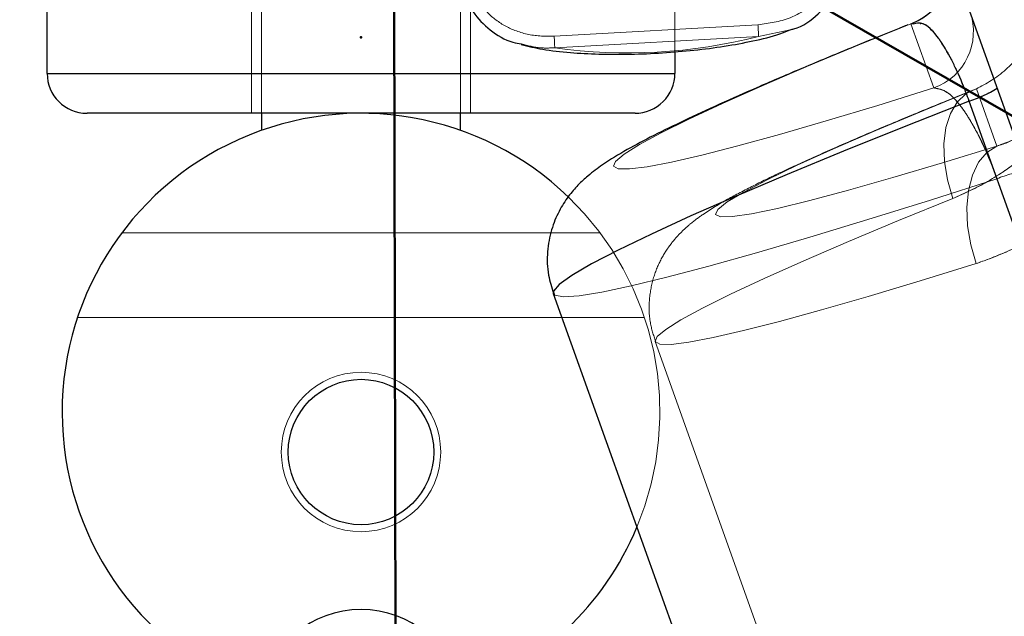
# Model space of a CAD drawing. Units: millimetres. Extents: x 0 to 198, y -136 to 30.
# Drawn here: x 14 to 15, y 13 to 13 of the extents above; entities that cross this region are included whole.
import ezdxf

# ---------------------------------------------------------------- set-up
doc = ezdxf.new("R2010")
doc.units = ezdxf.units.MM
doc.header["$PDSIZE"] = -1
doc.linetypes.add('HIDDEN', pattern=[0.1905, 0.127, -0.0635])
doc.layers.add('LE_NORM', color=179, linetype='Continuous', lineweight=50)
doc.styles.add('SLDTEXTSTYLE0', font='TXT', dxfattribs={"width": 0.605})
doc.dimstyles.new('SLDDIMSTYLE1', dxfattribs={"dimtxt": 0.35, "dimasz": 0.3, "dimexe": 0, "dimexo": 0.0625, "dimgap": 0.08750000000000001, "dimtad": 1, "dimlfac": 40, "dimrnd": 1e-09, "dimzin": 12, "dimdsep": 46, "dimtxsty": 'SLDTEXTSTYLE0', "dimsah": 1, "dimcen": 0.09, "dimadec": 0, "dimazin": 3, "dimtfac": 1, "dimtofl": 0, "dimtmove": 0, "dimatfit": 3, "dimfxl": 0, "dimfrac": 2, "dimtolj": 1, "dimtzin": 12, "dimarcsym": 0})
doc.dimstyles.new('SLDDIMSTYLE2', dxfattribs={"dimtxt": 0.35, "dimasz": 0.3, "dimexe": 0, "dimexo": 0.0625, "dimgap": 0.08750000000000001, "dimtad": 1, "dimdec": 4, "dimlfac": 40, "dimzin": 12, "dimdsep": 46, "dimtxsty": 'SLDTEXTSTYLE0', "dimsah": 1, "dimcen": 0.09, "dimazin": 3, "dimtfac": 1, "dimtofl": 0, "dimtmove": 0, "dimatfit": 3, "dimfxl": 0, "dimfrac": 2, "dimtolj": 1, "dimtzin": 12, "dimarcsym": 0})

# ---------------------------------------------------------------- blocks, each defined once
blk = doc.blocks.new('_D_1')
at = {"layer": 'LE_NORM'}
for p, q in [((2.239387233317536, 19.42473574206764), (2.239387233317536, 15.45137701093893)), ((21.11438723331754, 19.42473574206764), (21.11438723331754, 15.45137701093893)), ((21.11438723331754, 15.55043701093893), (2.239387233317536, 15.55043701093893))]:
    blk.add_line(p, q, dxfattribs=at)
for points in [[(2.239387233317536, 15.55043701093893), (2.539387233317536, 15.45043701093893), (2.539387233317536, 15.65043701093893)], [(21.11438723331754, 15.55043701093893), (20.81438723331754, 15.65043701093893), (20.81438723331754, 15.45043701093893)]]:
    blk.add_solid(points, dxfattribs=at)
at = {"layer": 'LE_NORM', "char_height": 0.35, "attachment_point": 1, "style": 'SLDTEXTSTYLE0'}
for s, insert in [('Valdempende zone losse ondergrond', (8.399526957929773, 16.54605512160759)), ('Obstakelvrije zone (vaste en losse ondergrond)', (7.160671610892452, 16.00161069657606)), ('755', (15.53539391285244, 16.00161069657601))]:
    blk.add_mtext(s, dxfattribs=dict(at, insert=insert))
blk = doc.blocks.new('_D_6')
at = {"layer": 'LE_NORM'}
blk.add_arc((14.52047818793783, 13.0291398953175), 3.491851374116989, 270.1369624141903, 330.1369624141901, dxfattribs=at)
for points in [[(17.54867507965551, 11.29044797208496), (17.30377937630528, 11.0903827465194), (17.47279765231466, 10.98345836962237)], [(14.52882525892247, 9.537298497812646), (14.83304097445584, 9.450968906000087), (14.8239955864367, 9.650764253682619)]]:
    blk.add_solid(points, dxfattribs=at)
at = {"layer": 'LE_NORM', "insert": (15.774266326845, 10.24108186329671), "char_height": 0.35, "attachment_point": 1, "rotation": 30.136962414189565, "style": 'SLDTEXTSTYLE0'}
blk.add_mtext('60°', dxfattribs=at)

msp = doc.modelspace()

# ---------------------------------------------------------------- linework, layer by layer
at = {"color": 7, "linetype": 'Continuous', "lineweight": 25}
for p, q in [((14.64732383235481, 12.84508602310342), (14.57235269532591, 13.05479980406912)), ((14.47702768482449, 12.98986215603111), (14.4770276848245, 13.05404642344203)), ((14.58566294806897, 12.9960568812908), (14.58538119424481, 12.99607594890914)), ((14.55577768482441, 12.99258421481023), (14.55577768482458, 12.98986215603115)), ((14.47702768482449, 12.98986215603111), (14.55577768482458, 12.98986215603115)), ((14.66785650901642, 12.77617048872075), (14.59270035809662, 12.9864018016878)), ((14.55077768482457, 12.98486215603102), (14.48202768482464, 12.98486215603123)), ((14.5039026848245, 12.98486215603116), (14.5039026848245, 12.98275774907817)), ((14.5289026848245, 12.98276562599012), (14.5289026848245, 12.98486215603108)), ((14.54052408276704, 12.96225272870571), (14.62842754926684, 12.71636385666478))]:
    msp.add_line(p, q, dxfattribs=at)
at = {"color": 7, "linetype": 'HIDDEN', "lineweight": 18}
for p, q in [((14.55577768482441, 13.04569771378344), (14.55577768482441, 12.99258421481023)), ((14.5026526848245, 13.03486215603097), (14.5026526848245, 12.98486215603105)), ((14.5039026848245, 13.03486215603097), (14.5039026848245, 12.98486215603116)), ((14.5289026848245, 12.98486215603108), (14.5289026848245, 13.03486215603097)), ((14.5301526848245, 12.98486215603105), (14.5301526848245, 13.03486215603097)), ((14.585381194245, 12.99607594891146), (14.58596852705221, 12.99631432143839)), ((14.56620511231093, 12.99596812079467), (14.54063664643606, 12.99455276137532)), ((14.5662755089227, 12.99450316959848), (14.57024381218362, 12.99535701556578)), ((14.585381194245, 12.99607594891146), (14.58565931829655, 12.99608208322165)), ((14.58825382392962, 12.98804045610249), (14.585381194245, 12.99607594891146)), ((14.54070704304782, 12.99308781017913), (14.5662755089227, 12.99450316959848)), ((14.5557776848246, 12.98986215603086), (14.47702768482458, 12.98986215603109)), ((14.59314681159364, 12.98776261991566), (14.59360733448973, 12.98791846259147)), ((14.59360733448991, 12.9879184625938), (14.59616707751432, 12.98075819519994)), ((14.5927003580968, 12.98640180169012), (14.66785650901659, 12.77617048872307)), ((14.61633003088047, 12.92030345746289), (14.59618490207817, 12.97665462534688)), ((14.54640268482431, 12.96986215603087), (14.48640268482434, 12.96986215603087)), ((14.55197281801217, 12.95923715603066), (14.48083255163653, 12.95923715603096)), ((14.55330196736148, 12.95621599762474), (14.62529453467429, 12.75483405130616))]:
    msp.add_line(p, q, dxfattribs=at)
at = {"color": 7, "linetype": 'HIDDEN', "lineweight": 18, "flags": 128}
for points in [[(14.585381194245, 12.99607594891146), (14.57858366956323, 12.99331761824105), (14.57234674369447, 12.99072192507072), (14.56672646866604, 12.98831219721736), (14.56177335458756, 12.98611009120444), (14.55753191571036, 12.98413539763217), (14.55404027037236, 12.9824058633169), (14.55132979842382, 12.98093703179831), (14.54942485921273, 12.97974210364766), (14.54834257266437, 12.97883181783264), (14.54809266542233, 12.9782143552049), (14.54867738343405, 12.97789526497777), (14.55009147176612, 12.97787741485475), (14.55232222183111, 12.9781609652571), (14.55534958560116, 12.97874336788214), (14.5591463557821, 12.97961938860516), (14.56367841032883, 12.98078115451914), (14.56890501910432, 12.98221822468952), (14.57477920992643, 12.98391768398823), (14.58124819071275, 12.9858642591635), (14.58825382392962, 12.98804045610249)], [(14.58825382392944, 12.98804045610015), (14.58124819071257, 12.98586425916116), (14.57477920992624, 12.9839176839859), (14.56890501910414, 12.98221822468719), (14.56367841032865, 12.98078115451681), (14.55914635578192, 12.97961938860283), (14.55534958560098, 12.97874336787981), (14.55232222183093, 12.97816096525476), (14.55009147176594, 12.97787741485242), (14.54867738343386, 12.97789526497544), (14.54809266542215, 12.97821435520257), (14.54834257266419, 12.9788318178303), (14.54942485921255, 12.97974210364533), (14.55132979842363, 12.98093703179597), (14.55404027037218, 12.98240586331457), (14.55753191571018, 12.98413539762984), (14.56177335458737, 12.98611009120212), (14.56672646866585, 12.98831219721503), (14.57234674369429, 12.99072192506839), (14.57858366956305, 12.99331761823872), (14.58538119424481, 12.99607594890914)], [(14.59616707751432, 12.98075819519994), (14.58934436958388, 12.97864943820083), (14.58311676897215, 12.97679355737032), (14.57755168512105, 12.97521064132663), (14.57270935618974, 12.97391782403415), (14.56864219701841, 12.97292909934021), (14.56539423177419, 12.97225516950143), (14.5630006174201, 12.97190332933924), (14.56148726316548, 12.97187738727849), (14.56087055001677, 12.97217762412392), (14.56115715346454, 12.97280079002068), (14.56234397122596, 12.97374013963167), (14.56441815682485, 12.97498550515119), (14.5673572586458, 12.97652340636431), (14.57112946295737, 12.97833719656085), (14.57569393827349, 12.98040724272441), (14.58100127732595, 12.98271113804612), (14.58699403186364, 12.98522394446273), (14.59360733448991, 12.9879184625938)], [(14.59360733448973, 12.98791846259147), (14.58699403186346, 12.9852239444604), (14.58100127732577, 12.9827111380438), (14.57569393827332, 12.98040724272209), (14.57112946295719, 12.97833719655853), (14.56735725864563, 12.97652340636198), (14.56441815682467, 12.97498550514886), (14.56234397122579, 12.97374013962934), (14.56115715346437, 12.97280079001835), (14.56087055001659, 12.9721776241216), (14.56148726316531, 12.97187738727616), (14.56300061741993, 12.97190332933691), (14.56539423177401, 12.9722551694991), (14.56864219701824, 12.97292909933788), (14.57270935618956, 12.97391782403181), (14.57755168512087, 12.97521064132429), (14.58311676897197, 12.97679355736799), (14.5893443695837, 12.9786494381985), (14.59616707751413, 12.98075819519761)], [(14.59065606981408, 12.97417698256659), (14.58997376821006, 12.97650822266222), (14.5895925786639, 12.97882626108328), (14.58952715007606, 12.98104201691323), (14.58977999683049, 12.98307033989813), (14.59034140216822, 12.98483328272317), (14.59118979159695, 12.98626309648424), (14.59229256198673, 12.98730483424037), (14.59314681159364, 12.98776261991566)], [(14.59065606981391, 12.97417698256427), (14.58997376820989, 12.9765082226599), (14.58959257866372, 12.97882626108096), (14.58952715007588, 12.98104201691091), (14.58977999683031, 12.9830703398958), (14.59034140216804, 12.98483328272084), (14.59118979159677, 12.98626309648192), (14.59229256198655, 12.98730483423805), (14.59314681159364, 12.98776261991566)], [(14.59618490207817, 12.97665462534688), (14.58784348723802, 12.97397779005367), (14.57999309109341, 12.97152096018837), (14.57270096219265, 12.96930518159869), (14.56602956682067, 12.96734943522403), (14.56003605389656, 12.96567047449978), (14.55477176542087, 12.96428268184299), (14.55028179666668, 12.96319794544883), (14.54660460988162, 12.96242555745318), (14.54377170481024, 12.9619721343338), (14.54180734885893, 12.96184156023181), (14.54072836921494, 12.96203495367916), (14.54054400870036, 12.96255065801696), (14.54125584659559, 12.96338425558684), (14.5428577851109, 12.96452860557383), (14.54533610162165, 12.9659739051764), (14.54866956621988, 12.96770777357982), (14.55282962357527, 12.96971535801349), (14.55778063754758, 12.97197946098365), (14.56348019645514, 12.97448068759161), (14.56987947638443, 12.97719761167551), (14.57692365942851, 12.98010695935248), (14.58455240327152, 12.98318380838876), (14.5927003580968, 12.98640180169012)], [(14.59357684852599, 12.96600680439787), (14.59288760972247, 12.96835744964585), (14.59248587517049, 12.97073295779486), (14.59238708330358, 12.97304203939893), (14.59259503063778, 12.97519595774697), (14.59310172587366, 12.97711193896479), (14.59388769699746, 12.97871635296868), (14.59492273957967, 12.97994754302824), (14.59616707751432, 12.98075819519994)], [(14.59357684852581, 12.96600680439553), (14.59288760972229, 12.96835744964351), (14.59248587517031, 12.97073295779252), (14.5923870833034, 12.9730420393966), (14.5925950306376, 12.97519595774463), (14.59310172587348, 12.97711193896245), (14.59388769699728, 12.97871635296635), (14.59492273957949, 12.97994754302591), (14.59616707751413, 12.98075819519761)], [(14.54052408276704, 12.9622527287057), (14.54072836921476, 12.96203495367684), (14.54180734885874, 12.96184156022948), (14.54377170481006, 12.96197213433146), (14.54660460988144, 12.96242555745084), (14.5502817966665, 12.96319794544649), (14.55477176542069, 12.96428268184065), (14.56003605389638, 12.96567047449744), (14.5660295668205, 12.96734943522168), (14.57270096219247, 12.96930518159634), (14.57999309109324, 12.97152096018602), (14.58784348723784, 12.97397779005132), (14.596184902078, 12.97665462534453)], [(14.59065606981408, 12.97417698256659), (14.58383403629366, 12.97140107819978), (14.57757929071717, 12.96879052987424), (14.57194668214061, 12.96636822998575), (14.56698560398209, 12.96415542014371), (14.5627395608815, 12.96217150489934), (14.5592457872, 12.96043388158352), (14.55653492050488, 12.95895778774628), (14.55463073290283, 12.9577561675358), (14.55354992257785, 12.95683955818871), (14.55330196736166, 12.95621599762707), (14.55388904162081, 12.95589095397228), (14.55530599718923, 12.95586727759411), (14.55754040851349, 12.95614517611522), (14.56057268161485, 12.95672221259052), (14.56437622591258, 12.95759332687718), (14.56891768740182, 12.95875088000801), (14.57415724114125, 12.96018472117898), (14.58004894048554, 12.96188227676361), (14.58654112000028, 12.96382866057343), (14.59357684852599, 12.96600680439787)], [(14.59357684852581, 12.96600680439553), (14.5865411200001, 12.96382866057109), (14.58004894048536, 12.96188227676127), (14.57415724114107, 12.96018472117664), (14.56891768740164, 12.95875088000567), (14.56437622591239, 12.95759332687484), (14.56057268161467, 12.95672221258818), (14.55754040851331, 12.95614517611288), (14.55530599718904, 12.95586727759177), (14.55388904162062, 12.95589095396994), (14.55330196736147, 12.95621599762474), (14.55354992257766, 12.95683955818638), (14.55463073290264, 12.95775616753347), (14.55653492050469, 12.95895778774396), (14.55924578719982, 12.9604338815812), (14.56273956088131, 12.96217150489701), (14.56698560398191, 12.96415542014139), (14.57194668214042, 12.96636822998343), (14.57757929071698, 12.96879052987192), (14.58383403629348, 12.97140107819746), (14.59065606981391, 12.97417698256427)]]:
    msp.add_lwpolyline(points, dxfattribs=at)
at = {"color": 8, "linetype": 'Continuous', "lineweight": 25, "flags": 128}
msp.add_lwpolyline([(14.59270035809662, 12.9864018016878), (14.58455240327133, 12.98318380838646), (14.57692365942832, 12.98010695935018), (14.56987947638425, 12.9771976116732), (14.56348019645495, 12.9744806875893), (14.55778063754739, 12.97197946098134), (14.55282962357508, 12.96971535801118), (14.5486695662197, 12.9677077735775), (14.54533610162147, 12.96597390517408), (14.54285778511072, 12.96452860557151), (14.5412558465954, 12.96338425558452), (14.54054400870017, 12.96255065801463), (14.54052408276704, 12.9622527287057)], dxfattribs=at)
at = {"color": 7, "linetype": 'HIDDEN', "lineweight": 18}
msp.add_circle((14.51640268482427, 12.94236215603104), 0.009999999999999787, dxfattribs=at)
at = {"color": 7, "linetype": 'Continuous', "lineweight": 25}
msp.add_circle((14.51640268482431, 12.94236215603113), 0.009124999999997385, dxfattribs=at)
at = {"color": 7, "linetype": 'HIDDEN', "lineweight": 18}
for centre, radius, start, end in [((14.58286327626635, 13.00313501394307), 0.007494685457005452, 289.6309536388628, 19.63089589502584), ((14.58573590595118, 12.9950995211364), 0.007494685456993611, 289.630953638796, 19.63089589521672), ((14.51528544308733, 12.99278706531472), 0.05101893597290668, 1.927599655128013, 3.574738467063582), ((14.48971697723134, 12.99137170589627), 0.05101893595400592, 1.92759965482242, 3.574738467368238), ((14.54989646615298, 13.05873572433837), 0.06628796369224896, 262.0314894586757, 284.3053351830296), ((14.58855072394654, 12.99998661026823), 0.01420445309347652, 286.9858871937617, 302.6869355577981), ((14.60158801122918, 12.96351792487907), 0.01420445309325569, 96.65625845488458, 112.3573068191489), ((14.51640268482438, 12.94736215603087), 0.03750000000000129, 337.3489879836871, 46.00906841211009)]:
    msp.add_arc(centre, radius, start, end, dxfattribs=at)
at = {"color": 7, "linetype": 'Continuous', "lineweight": 25}
for centre, radius, start, end in [((14.58284569779254, 13.00316839627487), 0.007499998672423896, 291.6063243206673, 19.66561652309316), ((14.48202768482463, 12.9898621560312), 0.005000000000139337, 180.0000000010186, 270.0000000000823), ((14.55077768482453, 12.98986215603104), 0.005000000000048743, 270.0000000003672, 1.200977447708916e-09), ((14.58855072394632, 12.99998661026604), 0.01420445309361136, 286.9858871937528, 302.6869355576108), ((14.51640268482438, 12.94736215603087), 0.03750000000000111, 46.00906841211009, 250.4281623778932), ((14.51640268482438, 12.94736215603087), 0.03750000000000129, 289.5718376224937, 337.3489879836871), ((14.51640268482452, 12.90986215603069), 0.01274754878405627, 9.7859188126977, 170.2140811878216)]:
    msp.add_arc(centre, radius, start, end, dxfattribs=at)
at = {"color": 7, "linetype": 'HIDDEN', "lineweight": 18}
for points, knots in [([(14.57574174934039, 13.00360314285145), (14.57553251918636, 13.00273643964639), (14.57507098190245, 13.00082459359777), (14.57308100414181, 12.99841308549841), (14.57003817590534, 12.99650147281629), (14.56758054966169, 12.99615950616399), (14.56620511231093, 12.99596812079467)], [0, 0, 0, 0, 0.202693027015851, 0.4471171451991092, 0.6905730759292384, 1, 1, 1, 1]), ([(14.54063664643606, 12.99455276137532), (14.54010153353529, 12.99454121490481), (14.53849617949385, 12.99450657516229), (14.53592617800137, 12.99502634965643), (14.53328835516854, 12.99643526675671), (14.53125022335819, 12.99848057763676), (14.5306073048871, 13.00021766810985), (14.53028559621728, 13.00108688728863)], [0, 0, 0, 0, 0.1204715843210425, 0.3614182063030837, 0.5800117927144316, 0.7898429527485643, 1, 1, 1, 1]), ([(14.58653410554438, 12.99610137754837), (14.58665849029125, 12.99611927476248), (14.58716291310919, 12.99619185410522), (14.58829586495558, 12.9950919921399), (14.58979924305321, 12.99295587764484), (14.59132819162041, 12.98998672512896), (14.59224749063509, 12.9875849636505), (14.5927003580968, 12.98640180169012)], [0, 0, 0, 0, 0.08837267441602767, 0.3583815104338476, 0.5874798581401697, 0.7967832592374565, 1, 1, 1, 1]), ([(14.60051971911856, 12.99484510435466), (14.60043595415871, 12.99466478703361), (14.59957836871268, 12.99281869875894), (14.59719836005159, 12.98987309195134), (14.59484930109888, 12.98859447682651), (14.59360733448973, 12.98791846259147)], [0, 0, 0, 0, 0.04854030368514694, 0.4969555057772526, 1, 1, 1, 1]), ([(14.53652127739144, 12.99356988002354), (14.53732559181472, 12.99335645623063), (14.53869891446779, 12.99299204683918), (14.54011875930142, 12.99305975619048), (14.54070704304782, 12.99308781017913)], [0, 0, 0, 0, 0.5856703968850815, 1, 1, 1, 1]), ([(14.60874171340108, 12.99240497063191), (14.60801006699264, 12.99066892074397), (14.60655319831423, 12.98721206415761), (14.60321302980329, 12.98280825929793), (14.59936911630094, 12.97914038051174), (14.59510407970504, 12.97618076957042), (14.5921499720335, 12.97484997159441), (14.59065606981408, 12.97417698256659)], [0, 0, 0, 0, 0.1971775219184183, 0.3926237489285419, 0.5952189991203676, 0.7953008817466846, 1, 1, 1, 1]), ([(14.59065606981391, 12.97417698256427), (14.59211747362763, 12.97483398295288), (14.59507142817575, 12.97616198638891), (14.59929257951835, 12.97908014720318), (14.6031701987138, 12.98276070466872), (14.60652719474625, 12.98715217632131), (14.60800987792579, 12.99066907140374), (14.6087417134009, 12.99240497062959)], [0, 0, 0, 0, 0.2002568778375798, 0.4047818334149907, 0.6005198672843746, 0.8028211712690894, 1, 1, 1, 1]), ([(14.59314409204407, 12.98776152696442), (14.592044088649, 12.98731743573167), (14.58883940418666, 12.986023646749), (14.58388071598771, 12.98397719612226), (14.578471355168, 12.98168430394132), (14.57360420958647, 12.97954944660195), (14.56928901777571, 12.97757429957273), (14.5655195556138, 12.97574899382888), (14.56220368689539, 12.97400248248446), (14.55979936234178, 12.97256475419511), (14.55790806302754, 12.97117873102121), (14.55653672588521, 12.96994853947217), (14.55527571888637, 12.96853952023998), (14.55403696200316, 12.96666409028324), (14.5530249593378, 12.96429147924379), (14.55250019152614, 12.96153435063916), (14.55253897752798, 12.95874130266784), (14.55309966662001, 12.95701369733357), (14.55335258512856, 12.95623440026729)], [0, 0, 0, 0, 0.04763147427691258, 0.1387667040094884, 0.2301975895949989, 0.3221636045805333, 0.4150201887193261, 0.5095002438147519, 0.6073980364185487, 0.7147344839520932, 0.7707242856897357, 0.8070058299736101, 0.8402084569861554, 0.8722859241864093, 0.9046026868150123, 0.9379247752991026, 0.9719987895739485, 1, 1, 1, 1]), ([(14.59618490207817, 12.97665462534688), (14.59605121089754, 12.97702061860156), (14.59552516537659, 12.97846072191589), (14.59481628348163, 12.98012618376372), (14.59369542206921, 12.98248248777408), (14.59290644682809, 12.98389810189725), (14.59161227754634, 12.98586303048748), (14.5900165874623, 12.98775351392481), (14.58890359392892, 12.98793468671531), (14.58825382392962, 12.98804045610249)], [0, 0, 0, 0, 0.0492628969689604, 0.1938387122950816, 0.2298243537239378, 0.4141591862828124, 0.4474693091047642, 0.6774304109839556, 1, 1, 1, 1]), ([(14.58825382392944, 12.98804045610015), (14.5888106547642, 12.9879668611532), (14.58979298201952, 12.98783702940226), (14.59154783717217, 12.98600812635656), (14.59318773788129, 12.98347451720001), (14.59479598459473, 12.9802870699073), (14.59572650614281, 12.97785347109485), (14.596184902078, 12.97665462534453)], [0, 0, 0, 0, 0.2793331843978888, 0.4927826966893075, 0.6738913274507609, 0.8393515010656881, 1, 1, 1, 1]), ([(14.60125915396182, 12.98367145780847), (14.60085197102523, 12.98330357522008), (14.59921575613163, 12.98182528397529), (14.59747479152385, 12.98121591709067), (14.59616707751432, 12.98075819519994)], [0, 0, 0, 0, 0.2488566374680835, 1, 1, 1, 1]), ([(14.59616707751413, 12.98075819519761), (14.59664329549628, 12.98089970188211), (14.59835631800609, 12.98140872116514), (14.60004205187149, 12.98272273678387), (14.60125915396164, 12.98367145780613)], [0, 0, 0, 0, 0.2779986716040151, 1, 1, 1, 1]), ([(14.59357684852599, 12.96600680439787), (14.59506196734715, 12.96654603840749), (14.59806311150657, 12.96763572832015), (14.60198952178639, 12.9699543856354), (14.60425320781675, 12.97189391840659), (14.60518433337463, 12.9726917094913)], [0, 0, 0, 0, 0.3657508648357777, 0.7391132993274658, 1, 1, 1, 1]), ([(14.60518433337445, 12.97269170948896), (14.60387689472099, 12.97160255894023), (14.60122752090211, 12.96939552081958), (14.59724131767176, 12.96729292345933), (14.59465318622956, 12.96638456673566), (14.59357684852581, 12.96600680439553)], [0, 0, 0, 0, 0.3626959352780442, 0.7349615315381172, 1, 1, 1, 1])]:
    msp.add_open_spline(points, degree=3, knots=knots, dxfattribs=at)
at = {"color": 7, "linetype": 'Continuous', "lineweight": 25}
for points, knots in [([(14.57024381218362, 12.99535701556578), (14.57039672774307, 12.99538713049264), (14.57173734445522, 12.99565114923852), (14.57389609053507, 12.99728933591802), (14.57589543930979, 12.9997323193155), (14.57667014282184, 13.00184714168415), (14.5768339285531, 13.00284214276888), (14.57687924290928, 13.0031174282483)], [0, 0, 0, 0, 0.0430567381279028, 0.3774801132909965, 0.7165740549290329, 0.9215849627031004, 0.9999999999999999, 0.9999999999999999, 0.9999999999999999, 0.9999999999999999]), ([(14.52917255112844, 13.00047659262255), (14.52953464832468, 12.99948203307863), (14.53025654362514, 12.99749922882544), (14.53255726465009, 12.99522734312543), (14.53473342193098, 12.9938726857235), (14.53616632887723, 12.99362999698248), (14.53652127739144, 12.99356988002354)], [0, 0, 0, 0, 0.2977691816661705, 0.5936477141954557, 0.8993415863684856, 1, 1, 1, 1]), ([(14.5365038503796, 12.99348442025271), (14.53738485525031, 12.99327356898161), (14.53929391340459, 12.9928166732801), (14.54252325647616, 12.99246818171798), (14.5462335840122, 12.99226314301131), (14.55015350091057, 12.99225402007944), (14.55421794633721, 12.99242320157574), (14.55821739954718, 12.99276327382037), (14.56206815207716, 12.99325854992218), (14.56569568229816, 12.99395272293461), (14.56839284151421, 12.99457241712935), (14.56982179308755, 12.99517394976876), (14.57024495876519, 12.99535208594337)], [0, 0, 0, 0, 0.094735943134822, 0.2052842506982798, 0.3083315498253273, 0.4159477899835959, 0.520785735104841, 0.6250618624991339, 0.7301142430813875, 0.8377649829572558, 0.951956180877729, 0.9999999999999999, 0.9999999999999999, 0.9999999999999999, 0.9999999999999999]), ([(14.58499175121226, 12.99594628096952), (14.58478061313484, 12.99586235477528), (14.58224885807265, 12.99485599642571), (14.57779966305028, 12.99303554847328), (14.57173258493786, 12.99051580268847), (14.56622839293602, 12.98815814484927), (14.56125926386075, 12.98595803971774), (14.55685583558116, 12.98392248001039), (14.553003751497, 12.98203849674941), (14.54961772641487, 12.98023935375018), (14.54710211054825, 12.97872141284213), (14.54514723945458, 12.97728473888175), (14.54369745382436, 12.97596260645551), (14.54243544624261, 12.97452360350557), (14.54121660110234, 12.97264305381372), (14.54022253350427, 12.97026757518543), (14.53971539055162, 12.96750406639901), (14.53976774784361, 12.9647305449716), (14.54033084141272, 12.9630264205102), (14.54058032126308, 12.96227140440108)], [0, 0, 0, 0, 0.007860685778915542, 0.09425742270824843, 0.1808724173325844, 0.2678122642676629, 0.355256961148546, 0.4435358132100613, 0.5333206675148665, 0.6262275536871905, 0.727481743408241, 0.786552963340608, 0.8220512847894554, 0.8534242230770394, 0.8833335200945384, 0.9132852200238385, 0.9439213568964628, 0.9751542332266065, 1, 1, 1, 1])]:
    msp.add_open_spline(points, degree=3, knots=knots, dxfattribs=at)
at = {"color": 8, "linetype": 'Continuous', "lineweight": 25}
msp.add_open_spline([(14.59270035809662, 12.9864018016878), (14.59256717523352, 12.98676637293421), (14.59204312983078, 12.98820088095729), (14.59135446969003, 12.98980978293436), (14.59028241842169, 12.99202953679094), (14.58954210293595, 12.9933092030434), (14.58834710706918, 12.99499628085771), (14.58701581030706, 12.99637754454365), (14.58613870010721, 12.99616964679777), (14.58566294806897, 12.9960568812908)], degree=3, knots=[0, 0, 0, 0, 0.05185480603704755, 0.2040373069185061, 0.241916290316437, 0.4359496821047291, 0.4710123776487128, 0.7130726109625788, 1, 1, 1, 1], dxfattribs=at)
at = {"layer": 'LE_NORM'}
for p, q in [((14.53143562461706, 8.445300716323628), (14.51897658802113, 13.65730620168699)), ((13.8590469581772, 13.40891214199746), (19.44281845398591, 10.20289260360746))]:
    msp.add_line(p, q, dxfattribs=at)
msp.add_point((14.51640283220925, 12.99437825918293), dxfattribs=at)

# ---------------------------------------------------------------- dimensions: what is measured, and where the dimension line sits
dim = msp.add_linear_dim(base=(2.239387233317536, 15.55043701093893), p1=(21.11438723331754, 19.52379574206764), p2=(2.239387233317536, 19.52379574206764), text='Valdempende zone losse ondergrond\\PObstakelvrije zone (vaste en losse ondergrond) <>', dimstyle='SLDDIMSTYLE1', dxfattribs=at)
dim.commit()
dim.dimension.update_dxf_attribs({"geometry": '_D_1', "text_midpoint": (11.67688723331754, 15.55043701093893), "dimtype": 160})
dim = msp.add_angular_dim_2l(base=(16.27362766221015, 10.00929007458446), line1=((14.53143562461768, 8.445300716323828), (14.51897658802176, 13.65730620168719)), line2=((13.85904695817783, 13.40891214199766), (19.44281845398654, 10.20289260360767)), dimstyle='SLDDIMSTYLE2', dxfattribs=at)
dim.commit()
dim.dimension.update_dxf_attribs({"geometry": '_D_6', "text_midpoint": (16.27362766221016, 10.00929007458446), "dimtype": 162})

doc.saveas('drawing.dxf')
